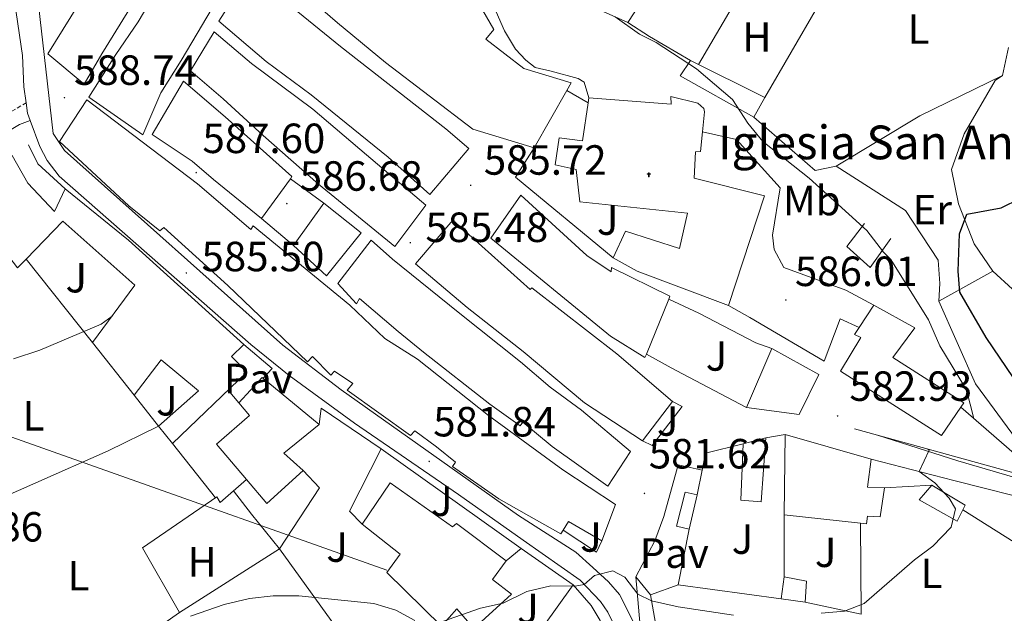
# Model space of a CAD drawing. Units: metres. Extents: x 552005 to 556483, y 4725922 to 4728927.
# Drawn here: x 554332 to 554566, y 4727144 to 4727284 of the extents above; entities that cross this region are included whole.
import ezdxf
from ezdxf.enums import TextEntityAlignment as Align

# ---------------------------------------------------------------- set-up
doc = ezdxf.new("R2010")
doc.units = ezdxf.units.M
doc.header["$MEASUREMENT"] = 0
doc.linetypes.add('TRAZOSX2', pattern=[1.5, 1, -0.5])
for name, color, linetype, lineweight in [('Carátula', 7, 'Continuous', 5), ('Level 15', 1, 'Continuous', 0), ('Level 16', 1, 'Continuous', 13), ('Level 20', 19, 'Continuous', 0), ('Level 21', 19, 'Continuous', 0), ('Level 25', 1, 'Continuous', 0), ('Level 26', 92, 'Continuous', 0), ('Level 33', 5, 'Continuous', 0), ('Level 36', 19, 'Continuous', 40), ('Level 37', 92, 'Continuous', 0), ('Level 4', 36, 'Continuous', 30), ('Level 41', 19, 'Continuous', 0), ('Level 44', 19, 'Continuous', 0), ('Level 5', 36, 'Continuous', 0), ('Level 52', 1, 'Continuous', 13), ('Level 54', 13, 'Continuous', 0), ('Level 7', 19, 'Continuous', 0)]:
    doc.layers.add(name, color=color, linetype=linetype, lineweight=lineweight)
doc.styles.add('Arial', font='ARIAL.TTF', dxfattribs={"height": 0.2})

# ---------------------------------------------------------------- blocks, each defined once
blk = doc.blocks.new('5PATER')
at = {"layer": 'Carátula', "linetype": 'Continuous', "lineweight": 5}
h = blk.add_hatch(color=250, dxfattribs=at)
edge = h.paths.add_edge_path()
edge.add_ellipse((0, 0), major_axis=(-1.33, -1.34), ratio=0.999422, start_angle=0, end_angle=360)
blk = doc.blocks.new('5ERMIT')
at = {"layer": 'Carátula', "linetype": 'Continuous', "lineweight": 5}
blk.add_hatch(color=250, dxfattribs=at).paths.add_polyline_path([(0.3, -6.5), (-0.3, -6.5), (-0.3, -5.9), (-0.3, -0.3), (-3.8, -0.3), (-3.8, 0.2), (-0.5, 0.2), (-0.3, 0.4), (-0.3, 2.7), (0.3, 2.7), (0.3, 0.4), (0.5, 0.2), (3.8, 0.2), (3.8, -0.3), (0.3, -0.3)])
at = {"layer": 'Carátula', "color": 7, "linetype": 'Continuous', "lineweight": 5, "flags": 128}
blk.add_lwpolyline([(-0.5, -0.5), (-0.5, -6.6), (0.5, -6.6), (0.5, -0.5), (4, -0.5), (4, 0.4), (0.5, 0.4), (0.5, 2.9), (-0.5, 2.9), (-0.5, 0.4), (-4, 0.4), (-4, -0.5), (-0.5, -0.5), (-0.5, -6.6), (0.5, -6.6)], dxfattribs=at)

msp = doc.modelspace()

# ---------------------------------------------------------------- linework, layer by layer
at = {"layer": 'Level 15', "linetype": 'Continuous', "lineweight": 13}
for points in [[(554338.9, 4727276.31, 593.78), (554347.94, 4727291.03, 594.42), (554355.1, 4727301.43, 596.62), (554360.62, 4727312.23, 596.82), (554371.02, 4727307.11, 596.3), (554364.38, 4727296.87, 596.72), (554351.7, 4727276.31, 593.58), (554347.5, 4727269.11, 593.12), (554338.9, 4727276.31, 593.78)], [(554373.7, 4727305.99, 596.16), (554384.14, 4727297.19, 595.64), (554380.46, 4727291.51, 595.56), (554370.54, 4727274.71, 596.56), (554365.7, 4727267.03, 596.48), (554361.42, 4727257.11, 596.4), (554348.62, 4727266.07, 596.52), (554355.02, 4727276.15, 596.4), (554360.3, 4727283.91, 596.54), (554369.78, 4727299.91, 596.06), (554373.7, 4727305.99, 596.16)], [(554440.38, 4727289.66, 589.21), (554444.74, 4727282.06, 588.85), (554442.9, 4727279.82, 594.01), (554451.9, 4727272.86, 594.11), (554463.14, 4727269.42, 594.15), (554462.13, 4727267.64, 594.23), (554454.34, 4727253.98, 594.83), (554439.82, 4727258.46, 594.33), (554419.02, 4727274.3, 595.67), (554407.62, 4727283.69, 588.68), (554389.5, 4727299.43, 597.57)], [(554386.82, 4727295.59, 595.1), (554408.38, 4727278.06, 595.74), (554433.34, 4727258.54, 593.74), (554438.86, 4727253.82, 593.28), (554429.54, 4727242.94, 593.38), (554419.66, 4727251.82, 594.06), (554401.38, 4727266.62, 595.6), (554390.7, 4727274.47, 594.24), (554379.46, 4727284.07, 594.88), (554386.82, 4727295.59, 595.1)], [(554378.38, 4727281.51, 593.5), (554387.22, 4727273.99, 594.86), (554401.78, 4727263.18, 595.22), (554414.54, 4727252.38, 594.6), (554428.66, 4727240.38, 594.42), (554421.3, 4727230.62, 594.54), (554403.14, 4727245.42, 594.06), (554390.02, 4727256.94, 594.88), (554380.5, 4727265.67, 594.76), (554372.74, 4727272.31, 593.72), (554378.38, 4727281.51, 593.5)], [(554506.5, 4727261.26, 581.93), (554488.98, 4727271.1, 582.45), (554491.5, 4727274.7, 582.51), (554509.14, 4727265.98, 582.11)], [(554371.1, 4727269.83, 594.84), (554380.98, 4727261.35, 596.56), (554396.82, 4727247.18, 593.14), (554396.46, 4727246.69, 593.04), (554389.62, 4727237.26, 591.08), (554378.18, 4727246.47, 591.56), (554373.14, 4727250.87, 596.96), (554363.62, 4727257.19, 595.1), (554371.1, 4727269.83, 594.84)], [(554473.66, 4727169.34, 585.46), (554470.38, 4727160.78, 584.04), (554462.46, 4727165.34, 587.78), (554461.23, 4727163.27, 586.7), (554460.7, 4727162.38, 586.24), (554453.1, 4727166.7, 588.1), (554445.94, 4727170.7, 588.66), (554434.98, 4727178.38, 588.66), (554435.7, 4727179.42, 589.38), (554431.18, 4727183.02, 588.56), (554426.02, 4727186.86, 589.96), (554425.02, 4727185.74, 589.76), (554409.98, 4727196.46, 590.9), (554411.3, 4727198.06, 591.04), (554406.94, 4727201.02, 591.14), (554406.1, 4727200.06, 590.96), (554401.74, 4727204.46, 592.58), (554400.54, 4727203.26, 592.28), (554381.58, 4727221.34, 593.38), (554366.42, 4727235.11, 595.2), (554365.5, 4727234.31, 595.04), (554358.1, 4727240.23, 595.26), (554341.62, 4727255.51, 594.06), (554348.1, 4727265.43, 593.62), (554374.42, 4727245.43, 595.04), (554387.06, 4727234.62, 590.42), (554387.62, 4727235.5, 589.14), (554410.58, 4727216.7, 592.54), (554418.9, 4727208.78, 591.28), (554426.62, 4727203.82, 591.52), (554443.5, 4727190.46, 589.46), (554461.18, 4727177.58, 588.46), (554473.66, 4727169.34, 585.46)], [(554509.14, 4727265.98, 582.11), (554506.5, 4727261.26, 581.93)], [(554316.02, 4727245.91, 594.91), (554326.26, 4727254.23, 594.29), (554330.38, 4727252.23, 594.23), (554334.14, 4727245.59, 594.11), (554340.46, 4727238.87, 592.87), (554342.98, 4727244.31, 592.79), (554358.02, 4727232.07, 592.79), (554385.38, 4727207.34, 590.15), (554382.46, 4727204.46, 590.33), (554386.14, 4727200.78, 589.55), (554368.47, 4727183.82, 588.79), (554365.19, 4727187.98, 589.25), (554374.62, 4727196.38, 589.77), (554365.78, 4727203.67, 590.29), (554359.36, 4727195.34, 590.27), (554349.5, 4727207.79, 590.15), (554359.5, 4727221.43, 591.65), (554342.42, 4727236.63, 594.37), (554333.7, 4727227.58, 593.75), (554331.7, 4727225.51, 593.61), (554316.02, 4727245.91, 594.91)], [(554444.06, 4727232.54, 592.76), (554451.18, 4727242.78, 592.32), (554466.86, 4727228.46, 592.28), (554472.62, 4727224.62, 592.2), (554472.7, 4727225.58, 589.42), (554486.58, 4727218.78, 591.58), (554486.31, 4727218.12, 591.57), (554480.99, 4727205.03, 591.41), (554480.66, 4727204.22, 591.4), (554472.5, 4727209.34, 591.86), (554444.06, 4727232.54, 592.76)], [(554404.42, 4727240.86, 590.14), (554413.26, 4727233.82, 594.12), (554405.06, 4727223.66, 593.64), (554397.22, 4727230.86, 590.12), (554404.42, 4727240.86, 590.14)], [(554426.14, 4727226.46, 591.88), (554435.06, 4727236.86, 591.54), (554453.42, 4727220.38, 590.88), (554453.78, 4727220.78, 589.84), (554473.98, 4727205.1, 591.24), (554487.18, 4727193.82, 587.52), (554480.06, 4727184.46, 587.54), (554466.26, 4727193.5, 591.32), (554451.7, 4727205.66, 591.84), (554438.42, 4727216.14, 590.64), (554426.14, 4727226.46, 591.88)], [(554407.74, 4727221.82, 594.16), (554415.66, 4727232.06, 593.92), (554420.7, 4727227.58, 593.72), (554436.34, 4727215.02, 591.36), (554451.1, 4727203.26, 590.6), (554458.14, 4727197.18, 588.62), (554465.62, 4727191.74, 588.6), (554477.18, 4727181.98, 588.32), (554471.86, 4727173.74, 587.72), (554458.58, 4727183.1, 588.12), (554451.62, 4727188.94, 588.56), (554451.02, 4727188.06, 588.06), (554443.78, 4727193.18, 590.18), (554428.1, 4727205.5, 591.42), (554422.06, 4727210.46, 591.64), (554412.86, 4727218.22, 594.2), (554412.18, 4727217.02, 593.72), (554407.74, 4727221.82, 594.16)], [(554535.02, 4727216.7, 588.75), (554544.74, 4727211.26, 588.77), (554539.54, 4727204.22, 589.09), (554556.34, 4727193.5, 589.91), (554555.65, 4727192.49, 589.94), (554551.02, 4727185.74, 590.19), (554527.06, 4727201.02, 590.63), (554531.9, 4727209.02, 589.97), (554530.42, 4727209.74, 589.85), (554531.48, 4727211.34, 589.6), (554535.02, 4727216.7, 588.75)], [(554510.78, 4727206.38, 588.98), (554521.9, 4727200.22, 589.74), (554517.26, 4727190.7, 589.38), (554504.78, 4727192.38, 589.32), (554510.78, 4727206.38, 588.98)], [(554386.03, 4727175.3, 586.61), (554378.9, 4727183.66, 588.27), (554386.74, 4727190.46, 588.51), (554384.26, 4727193.5, 588.65), (554389.78, 4727199.5, 589.05), (554403.3, 4727188.38, 588.99), (554394.94, 4727181.58, 586.57), (554399.5, 4727177.42, 586.05), (554390.9, 4727169.58, 585.47), (554386.03, 4727175.3, 586.61)], [(554513.7, 4727166.94, 588.17), (554513.94, 4727185.98, 587.85), (554534.38, 4727180.14, 588.41)], [(554503.99, 4727183.8, 587.15), (554509.38, 4727185.18, 586.07), (554508.26, 4727169.98, 586.21), (554503.42, 4727170.38, 586.23), (554503.99, 4727183.8, 587.15)], [(554534.38, 4727180.14, 588.41), (554533.46, 4727173.5, 589.37), (554537.54, 4727173.34, 582.59), (554536.5, 4727166.46, 582.25), (554533.5, 4727166.62, 589.43), (554533.26, 4727164.78, 588.91), (554531.82, 4727164.94, 588.85)], [(554432.34, 4727140.46, 584.21), (554419.34, 4727153.26, 584.31), (554422.54, 4727157.58, 587.65), (554413.54, 4727164.7, 587.87), (554420.18, 4727174.54, 588.15), (554434.98, 4727164.06, 584.89), (554435.94, 4727164.86, 584.77), (554447.66, 4727155.98, 584.57), (554444.46, 4727151.58, 584.55), (554448.94, 4727148.06, 584.47), (554440.02, 4727139.9, 583.51), (554436.02, 4727144.62, 584.03), (554432.34, 4727140.46, 584.21)], [(554556.66, 4727169.18, 582.02), (554554.74, 4727165.42, 583.04), (554545.78, 4727170.46, 582.92), (554548.74, 4727173.98, 581.82), (554556.66, 4727169.18, 582.02)], [(554491.14, 4727163.5, 584.85), (554488.17, 4727164.23, 584.73), (554490.16, 4727172.3, 584.69), (554493.03, 4727171.63, 584.63), (554491.14, 4727163.5, 584.85)], [(554531.82, 4727164.94, 588.85), (554513.7, 4727166.94, 588.17)], [(554513.02, 4727146.94, 582.48), (554513.74, 4727152.22, 582.56)], [(554513.74, 4727152.22, 582.56), (554518.98, 4727151.18, 582.5), (554518.7, 4727146.22, 582.2)], [(554518.7, 4727146.22, 582.2), (554513.02, 4727146.94, 582.48)]]:
    msp.add_polyline3d(points, dxfattribs=at)
at = {"layer": 'Level 15', "color": 1, "linetype": 'Continuous', "lineweight": 13}
msp.add_polyline3d([(554467.3, 4727265.9, 595.66), (554486.86, 4727264.38, 595.7), (554486.78, 4727266.22, 595.04), (554493.22, 4727264.62, 595.28), (554494.62, 4727263.34, 595.3), (554494.78, 4727262.54, 595.3), (554494.3, 4727257.84, 595.29), (554493.82, 4727253.18, 595.28), (554492.66, 4727253.1, 602.2), (554492.34, 4727246.78, 601.96), (554509.06, 4727242.62, 591.98), (554500.46, 4727216.62, 593.94), (554478.82, 4727224.78, 594.86), (554473.14, 4727227.9, 592.74), (554476.02, 4727234.22, 593.6), (554488.82, 4727230.14, 594.54), (554490.78, 4727238.54, 594.88), (554465.18, 4727241.18, 591.44), (554464.34, 4727248.86, 603.62), (554459.3, 4727249.98, 604.62), (554460.3, 4727256.38, 604.6), (554465.82, 4727255.66, 604.54), (554467.13, 4727264.68, 596.72), (554467.3, 4727265.9, 595.66)], dxfattribs=at)
at = {"layer": 'Level 16', "color": 1, "linetype": 'Continuous', "lineweight": 13, "ltscale": 0.5}
for points in [[(554491.5, 4727274.7, 580.97), (554481.7, 4727280.46, 581.49), (554476.58, 4727283.74, 581.29), (554469.98, 4727286.7, 581.79), (554469.29, 4727286.94, 581.82)], [(554521.63, 4727287.44, 576.63), (554509.14, 4727265.98, 576.81)], [(554462.13, 4727267.64, 591.42), (554467.13, 4727264.68, 591.42)], [(554512.74, 4727244.54, 587.07), (554502.42, 4727255.98, 587.39), (554494.3, 4727257.84, 587.57)], [(554342.98, 4727244.31, 587.17), (554336.54, 4727250.23, 588.39), (554334.26, 4727254.71, 588.27)], [(554454.34, 4727253.98, 588.3), (554449.9, 4727247.02, 588.16), (554473.14, 4727227.9, 588.78)], [(554396.46, 4727246.69, 587.76), (554404.42, 4727240.86, 587.72)], [(554397.22, 4727230.86, 587.66), (554389.62, 4727237.26, 587.68)], [(554539.02, 4727232.46, 581), (554534.1, 4727225.58, 584.1), (554528.62, 4727230.62, 584.16), (554532.74, 4727236.06, 580.56)], [(554349.5, 4727207.79, 586.29), (554333.7, 4727227.58, 586.85)], [(554486.31, 4727218.12, 588.52), (554493.42, 4727214.78, 588.08), (554506.94, 4727207.74, 585.94), (554510.78, 4727206.38, 585.92)], [(554531.48, 4727211.34, 585.96), (554527.02, 4727213.42, 586.08), (554523.22, 4727203.42, 585.58), (554505.54, 4727213.74, 586.22), (554500.46, 4727216.62, 586.7)], [(554504.78, 4727192.38, 583.8), (554489.54, 4727200.38, 583.68), (554486.9, 4727201.82, 587.2), (554480.99, 4727205.03, 587.06)], [(554365.19, 4727187.98, 583.49), (554359.36, 4727195.34, 583.73)], [(554487.18, 4727193.82, 586.46), (554489.46, 4727192.62, 586.42), (554482.38, 4727183.34, 586.12), (554480.06, 4727184.46, 586.16)], [(554535.85, 4727185.84, 581.75), (554569.14, 4727176.62, 581.15), (554570.14, 4727179.9, 581.91), (554555.65, 4727192.49, 582.59)], [(554403.3, 4727188.38, 583.45), (554403.74, 4727192.22, 583.23)], [(554509.38, 4727185.18, 583.27), (554513.94, 4727185.98, 583.29)], [(554530.42, 4727187.34, 581.85), (554535.85, 4727185.84, 581.75)], [(554494.23, 4727177.53, 582.64), (554495.06, 4727181.58, 582.71), (554503.99, 4727183.8, 582.63)], [(554413.54, 4727164.7, 581.49), (554410.5, 4727167.82, 581.73), (554417.98, 4727182.54, 583.27)], [(554417.98, 4727182.54, 583.27), (554451.22, 4727158.94, 581.45), (554447.66, 4727155.98, 581.47)], [(554399.5, 4727177.42, 582.17), (554403.38, 4727173.34, 582.31), (554393.9, 4727158.86, 581.57)], [(554493.03, 4727171.63, 582.55), (554494.23, 4727177.53, 582.64)], [(554470.38, 4727160.78, 582.04), (554469.14, 4727158.06, 581.96), (554461.23, 4727163.27, 582.18)], [(554488.54, 4727150.3, 582.05), (554491.14, 4727163.5, 582.55)], [(554393.9, 4727158.86, 581.57), (554370.14, 4727143.74, 580.79)], [(554481.94, 4727147.9, 581.85), (554488.54, 4727150.3, 582.05)], [(554488.5, 4727124.94, 580.81), (554485.9, 4727125.5, 580.85), (554481.94, 4727147.9, 581.85)]]:
    msp.add_polyline3d(points, dxfattribs=at)
at = {"layer": 'Level 20', "color": 19, "linetype": 'Continuous', "lineweight": 0, "ltscale": 0.5}
for points in [[(554526.02, 4727249.66, 576.32), (554545.94, 4727261.58, 575.44), (554565.55, 4727271.18, 575.14)], [(554526.02, 4727249.66, 575.14), (554521.1, 4727248.62, 576.92), (554506.5, 4727261.26, 576.86)], [(554403.74, 4727192.22, 583.23), (554417.98, 4727182.54, 582.19)], [(554370.14, 4727143.74, 580.79), (554361.38, 4727159.1, 581.65), (554378.98, 4727171.18, 582.31), (554379.78, 4727169.82, 582.41), (554386.03, 4727175.3, 583.09)], [(554513.74, 4727152.22, 580.7), (554513.7, 4727166.94, 580.7)], [(554532.02, 4727143.34, 579.96), (554531.82, 4727164.94, 580.9)], [(554432.34, 4727140.46, 579.95), (554418.42, 4727124.86, 580.21), (554393.9, 4727158.86, 581.27)], [(554451.22, 4727158.94, 580.63), (554463.62, 4727150.3, 580.47), (554449.58, 4727130.78, 580.35), (554440.02, 4727139.9, 580.41)], [(554463.62, 4727150.3, 580.53), (554467.9, 4727145.42, 580.49), (554470.02, 4727141.82, 580.47), (554471.9, 4727136.22, 580.25), (554479.22, 4727098.22, 579.13)], [(554488.54, 4727150.3, 580.62), (554513.02, 4727146.94, 580.28)], [(554518.7, 4727146.22, 580.18), (554532.02, 4727143.34, 579.96)]]:
    msp.add_polyline3d(points, dxfattribs=at)
at = {"layer": 'Level 21', "color": 19, "linetype": 'Continuous', "lineweight": 13}
for points in [[(554311.77, 4727343.34, 593.19), (554316.22, 4727342.63, 593), (554319.46, 4727341.03, 592.94), (554326.46, 4727333.67, 592.61), (554328.62, 4727329.91, 592.28), (554330.5, 4727324.79, 591.74), (554332.18, 4727317.35, 591.55), (554336.66, 4727287.91, 589.78), (554340.18, 4727257.43, 588.05), (554342.86, 4727253.35, 587.73), (554394.7, 4727207.18, 584.11), (554408.54, 4727196.54, 583.25), (554450.62, 4727166.78, 580.52), (554464.22, 4727158.06, 580.31), (554468.3, 4727154.38, 580.59), (554472.02, 4727151.02, 580.4), (554474.62, 4727147.98, 580.13), (554479.78, 4727137.82, 579.7)], [(554328.3, 4727307.19, 590.89), (554332.86, 4727275.91, 589.19), (554333.18, 4727268.47, 588.77), (554333.72, 4727264.67, 588.65), (554334.06, 4727262.23, 588.57), (554334.71, 4727260.47, 588.43), (554336.98, 4727254.31, 587.93), (554338.7, 4727251.03, 587.71), (554341.58, 4727247.27, 587.53), (554387.1, 4727207.34, 584.61), (554396.18, 4727199.98, 584.21), (554411.66, 4727188.7, 582.73), (554436.38, 4727171.74, 581.01), (554451.7, 4727160.94, 580.79), (554465.26, 4727151.42, 580.09), (554470.06, 4727146.38, 580.09), (554471.86, 4727143.82, 580.05), (554473.86, 4727139.58, 580.01)], [(554699.23, 4727213.18, 575.01), (554665.97, 4727188.14, 574.23), (554651.15, 4727180.65, 574.49), (554632.79, 4727174.11, 574.77), (554614.98, 4727168.28, 575.27), (554605.96, 4727166.47, 575.93), (554602.4, 4727166.34, 576.09), (554576.27, 4727173.47, 578.43), (554554.94, 4727179.74, 579.55), (554535.85, 4727185.84, 581.69)], [(554534.38, 4727180.14, 581.69), (554554.02, 4727175.1, 579.55), (554575.26, 4727169.66, 578.43), (554601.94, 4727162.38, 576.09), (554606.42, 4727162.54, 575.93), (554615.98, 4727164.46, 575.27), (554634.06, 4727170.38, 574.77), (554652.7, 4727177.02, 574.49), (554668.07, 4727184.78, 574.23), (554701.43, 4727209.9, 575.01)], [(554479.78, 4727137.82, 580.73), (554478.5, 4727152.22, 580.69)]]:
    msp.add_polyline3d(points, dxfattribs=at)
at = {"layer": 'Level 21', "color": 19, "linetype": 'TRAZOSX2', "lineweight": 0}
msp.add_polyline3d([(554012.52, 4727065.49, 580.25), (554044.18, 4727094.71, 580.38), (554052.58, 4727101.51, 580.5), (554059.74, 4727106.55, 580.92), (554069.38, 4727112.71, 581.12), (554095.58, 4727125.99, 581.72), (554127.24, 4727139.99, 582.46), (554152.94, 4727151.19, 582.66), (554194.7, 4727169.4, 583.74), (554198.68, 4727171.14, 583.84), (554219.54, 4727179.99, 584.56), (554256.66, 4727196.39, 586.52), (554261.1, 4727198.71, 586.88), (554264.54, 4727201.19, 587.14), (554277.38, 4727212.31, 587.6), (554288.46, 4727223.91, 587.72), (554301.3, 4727236.23, 588.2), (554310.5, 4727247.19, 588.6), (554314, 4727250.76, 588.72), (554318.66, 4727254.95, 588.78), (554322.66, 4727257.94, 588.61), (554327.44, 4727261, 588.05), (554330.3, 4727262.71, 588.08), (554333.72, 4727264.67, 588.65)], dxfattribs=at)
at = {"layer": 'Level 21', "color": 19, "linetype": 'Continuous', "lineweight": 0}
msp.add_polyline3d([(554018.94, 4727065.84, 580.26), (554046.81, 4727091.66, 580.38), (554055, 4727098.3, 580.5), (554061.98, 4727103.21, 580.92), (554071.38, 4727109.21, 581.12), (554080.15, 4727114.04, 581.32), (554093.59, 4727120.67, 581.63), (554128.86, 4727136.3, 582.46), (554154.55, 4727147.5, 582.66), (554195.06, 4727165.14, 583.7), (554225.73, 4727178.27, 584.75), (554258.41, 4727192.76, 586.52), (554263.22, 4727195.27, 586.88), (554267.04, 4727198.03, 587.14), (554280.01, 4727209.26, 587.6), (554291.05, 4727221.33, 587.72), (554303.97, 4727233.73, 588.2), (554313.21, 4727244.73, 588.6), (554316.52, 4727248.12, 588.72), (554320.98, 4727252.12, 588.78), (554324.74, 4727254.93, 588.61), (554329.37, 4727257.89, 588.05), (554332.15, 4727259.56, 588.08), (554334.71, 4727260.47, 588.65)], dxfattribs=at)
at = {"layer": 'Level 25', "color": 1, "linetype": 'Continuous', "lineweight": 0}
for points in [[(554423.01, 4727312.79, 580.45), (554424.87, 4727311.84, 580.45), (554426.3, 4727311.1, 580.45), (554429.42, 4727305.58, 581.11), (554431.98, 4727301.82, 582.27), (554434.1, 4727299.34, 582.63), (554436.58, 4727297.1, 583.01), (554442.34, 4727292.3, 583.45), (554443.66, 4727290.14, 583.55), (554447.34, 4727281.74, 584.33), (554449.9, 4727277.42, 585.09), (554452.38, 4727274.78, 585.41), (554454.62, 4727273.1, 585.41), (554458.38, 4727272.22, 586.13), (554464.78, 4727270.46, 586.05), (554466.18, 4727269.58, 586.75), (554467.3, 4727265.9, 591.61)], [(554512.74, 4727244.54, 587.07), (554510.94, 4727233.26, 586.11), (554511.3, 4727229.9, 586.11), (554513.62, 4727225.58, 586.01), (554528.34, 4727220.22, 585.79), (554535.02, 4727216.7, 585.79)], [(554385.38, 4727207.34, 584.51), (554392.14, 4727201.66, 583.89), (554390.02, 4727199.31, 583.89)], [(554384.26, 4727193.5, 583.69), (554381.68, 4727196.5, 583.69)], [(554478.5, 4727152.22, 581.23), (554483.02, 4727160.78, 581.85), (554485.14, 4727166.54, 582.11), (554488.54, 4727178.78, 582.39), (554494.23, 4727177.53, 582.41)], [(554481.94, 4727147.9, 581.85), (554478.5, 4727152.22, 581.23)]]:
    msp.add_polyline3d(points, dxfattribs=at)
at = {"layer": 'Level 33', "color": 19, "linetype": 'Continuous', "lineweight": 0, "ltscale": 0.5}
msp.add_polyline3d([(554419.39, 4727153.82, 580.4), (554278.23, 4727203.79, 586.28), (554251.37, 4727222.53, 590.32), (553808.5, 4727375.44, 611.35), (553589.61, 4727419.03, 611.62), (553139.8, 4727314.89, 605.03)], dxfattribs=at)
at = {"layer": 'Level 36', "color": 92, "linetype": 'Continuous', "lineweight": 0}
for points in [[(554490.39, 4727304.86, 577.09), (554476.58, 4727283.74, 577.71)], [(554493.4, 4727273.77, 577.27), (554506.45, 4727296.09, 576.73)], [(554566.95, 4727277.82, 575.06), (554565.55, 4727271.18, 575.04), (554563.83, 4727269.98, 575), (554556.47, 4727257.34, 574.84), (554553.42, 4727248.86, 574.56), (554555.1, 4727240.7, 574.52), (554558.82, 4727231.26, 574.4), (554563.22, 4727224.78, 574.26), (554567.94, 4727220.46, 574.28)], [(554568.9, 4727184.78, 575.74), (554559.1, 4727197.98, 576.04), (554550.46, 4727217.66, 575.92), (554550.66, 4727221.82, 575.86), (554550.26, 4727227.34, 575.72), (554542.54, 4727239.1, 575.68), (554526.02, 4727249.66, 576.32)], [(554550.46, 4727217.66, 575.68), (554563.22, 4727224.78, 574.26)], [(554318.77, 4727166.89, 581.91), (554353.22, 4727182.07, 582.37), (554365.19, 4727187.98, 582.73)], [(554368.47, 4727183.82, 582.57), (554378.66, 4727170.96, 581.87)], [(554537.54, 4727173.34, 580.9), (554548.74, 4727173.98, 580.88)], [(554382.98, 4727172.63, 582.17), (554387.26, 4727167.1, 581.69), (554393.9, 4727158.86, 581.59)], [(554556.11, 4727168.11, 580.28), (554571.98, 4727158.11, 579.12)], [(554216.5, 4727108.07, 579), (554223.94, 4727087.75, 578.22), (554252.74, 4727017.11, 575.52), (554267.14, 4726980.15, 573.38), (554283.54, 4726990.79, 573.7), (554308.7, 4727005.75, 574.8), (554324.46, 4727014.62, 574.86), (554346.02, 4727028.7, 575.79), (554360.94, 4727037.58, 576.31), (554363.94, 4727039.9, 576.35), (554364.74, 4727041.58, 576.39), (554362.78, 4727051.74, 576.69), (554337.1, 4727120.55, 578.99), (554370.14, 4727143.74, 580.79)]]:
    msp.add_polyline3d(points, dxfattribs=at)
at = {"layer": 'Level 4', "color": 36, "linetype": 'Continuous', "lineweight": 30}
msp.add_polyline3d([(554568.14, 4727199.39, 575.01), (554561.66, 4727209.02, 575.01), (554555.38, 4727219.74, 575.01), (554555.02, 4727224.73, 575.01), (554555.3, 4727233.58, 575.01), (554557.04, 4727238.29, 575.01), (554565.26, 4727239.74, 575.01), (554569.72, 4727241.97, 575.01)], dxfattribs=at)
at = {"layer": 'Level 5', "color": 36, "linetype": 'Continuous', "lineweight": 0}
for points in [[(554558.74, 4727189.81, 580.01), (554556.98, 4727196.54, 580.01), (554550.66, 4727207.02, 580.01), (554547.98, 4727213.18, 580.01), (554539.06, 4727227.5, 580.01), (554537.26, 4727229.26, 580.01), (554533.3, 4727234.38, 580.01), (554519.65, 4727246.82, 580.01), (554508.66, 4727255.5, 580.01), (554505.1, 4727259.9, 580.01), (554501.42, 4727265.5, 580.01), (554492.91, 4727272.75, 580.01), (554483.34, 4727279.02, 580.01), (554479.34, 4727281.02, 580.01), (554473.61, 4727285.08, 580.01)], [(554330.72, 4727203.92, 585.01), (554336.98, 4727205.99, 585.01), (554351.55, 4727212.16, 585.01), (554354.12, 4727214.09, 585.01)], [(554522.49, 4727143.54, 580.01), (554528.02, 4727144.06, 580.01), (554532.72, 4727145.84, 580.01), (554544.62, 4727156.22, 580.01), (554549.02, 4727159.5, 580.01), (554553.38, 4727163.98, 580.01), (554554.42, 4727168.3, 580.01), (554552.86, 4727170.86, 580.01), (554549.46, 4727174.54, 580.01), (554545.73, 4727177.22, 580.01), (554548.11, 4727182.25, 580.01), (554547.71, 4727182.56, 580.01)], [(554431.02, 4727141.01, 580.01), (554441.58, 4727144.78, 580.01), (554446.98, 4727145.98, 580.01), (554452.58, 4727148.7, 580.01), (554458.3, 4727150.06, 580.01), (554464.1, 4727149.98, 580.01), (554466.24, 4727150.4, 580.01), (554468.7, 4727152.54, 580.01), (554473.06, 4727153.66, 580.01), (554475.9, 4727152.14, 580.01), (554478.93, 4727148.09, 580.01), (554482.19, 4727146.52, 580.01), (554488.53, 4727145.1, 580.01), (554501.7, 4727143.1, 580.01)], [(554372.71, 4727142.88, 580.01), (554380.78, 4727145.66, 580.01), (554386.74, 4727147.02, 580.01), (554392.34, 4727147.66, 580.01), (554398.5, 4727147.66, 580.01), (554416.3, 4727145.9, 580.01), (554421.5, 4727144.3, 580.01), (554426.02, 4727141.82, 580.01)]]:
    msp.add_polyline3d(points, dxfattribs=at)
at = {"layer": 'Level 52', "color": 1, "linetype": 'Continuous', "lineweight": 13}
for points in [[(554338.9, 4727276.31, 593.78), (554347.94, 4727291.03, 594.42), (554355.1, 4727301.43, 596.62), (554360.62, 4727312.23, 596.82), (554371.02, 4727307.11, 596.3), (554364.38, 4727296.87, 596.72), (554351.7, 4727276.31, 593.58), (554347.5, 4727269.11, 593.12), (554338.9, 4727276.31, 593.78)], [(554373.7, 4727305.99, 596.16), (554384.14, 4727297.19, 595.64), (554380.46, 4727291.51, 595.56), (554370.54, 4727274.71, 596.56), (554365.7, 4727267.03, 596.48), (554361.42, 4727257.11, 596.4), (554348.62, 4727266.07, 596.52), (554355.02, 4727276.15, 596.4), (554360.3, 4727283.91, 596.54), (554369.78, 4727299.91, 596.06), (554373.7, 4727305.99, 596.16)], [(554386.82, 4727295.59, 595.1), (554408.38, 4727278.06, 595.74), (554433.34, 4727258.54, 593.74), (554438.86, 4727253.82, 593.28), (554429.54, 4727242.94, 593.38), (554419.66, 4727251.82, 594.06), (554401.38, 4727266.62, 595.6), (554390.7, 4727274.47, 594.24), (554379.46, 4727284.07, 594.88), (554386.82, 4727295.59, 595.1)], [(554378.38, 4727281.51, 593.5), (554387.22, 4727273.99, 594.86), (554401.78, 4727263.18, 595.22), (554414.54, 4727252.38, 594.6), (554428.66, 4727240.38, 594.42), (554421.3, 4727230.62, 594.54), (554403.14, 4727245.42, 594.06), (554390.02, 4727256.94, 594.88), (554380.5, 4727265.67, 594.76), (554372.74, 4727272.31, 593.72), (554378.38, 4727281.51, 593.5)], [(554509.14, 4727265.98, 582.11), (554506.5, 4727261.26, 581.93), (554488.98, 4727271.1, 582.45), (554491.5, 4727274.7, 582.51), (554509.14, 4727265.98, 582.11)], [(554371.1, 4727269.83, 594.84), (554380.98, 4727261.35, 596.56), (554396.82, 4727247.18, 593.14), (554396.46, 4727246.69, 593.04), (554389.62, 4727237.26, 591.08), (554378.18, 4727246.47, 591.56), (554373.14, 4727250.87, 596.96), (554363.62, 4727257.19, 595.1), (554371.1, 4727269.83, 594.84)], [(554473.66, 4727169.34, 585.46), (554470.38, 4727160.78, 584.04), (554462.46, 4727165.34, 587.78), (554461.23, 4727163.27, 586.7), (554460.7, 4727162.38, 586.24), (554453.1, 4727166.7, 588.1), (554445.94, 4727170.7, 588.66), (554434.98, 4727178.38, 588.66), (554435.7, 4727179.42, 589.38), (554431.18, 4727183.02, 588.56), (554426.02, 4727186.86, 589.96), (554425.02, 4727185.74, 589.76), (554409.98, 4727196.46, 590.9), (554411.3, 4727198.06, 591.04), (554406.94, 4727201.02, 591.14), (554406.1, 4727200.06, 590.96), (554401.74, 4727204.46, 592.58), (554400.54, 4727203.26, 592.28), (554381.58, 4727221.34, 593.38), (554366.42, 4727235.11, 595.2), (554365.5, 4727234.31, 595.04), (554358.1, 4727240.23, 595.26), (554341.62, 4727255.51, 594.06), (554348.1, 4727265.43, 593.62), (554374.42, 4727245.43, 595.04), (554387.06, 4727234.62, 590.42), (554387.62, 4727235.5, 589.14), (554410.58, 4727216.7, 592.54), (554418.9, 4727208.78, 591.28), (554426.62, 4727203.82, 591.52), (554443.5, 4727190.46, 589.46), (554461.18, 4727177.58, 588.46), (554473.66, 4727169.34, 585.46)], [(554467.3, 4727265.9, 595.66), (554486.86, 4727264.38, 595.7), (554486.78, 4727266.22, 595.04), (554493.22, 4727264.62, 595.28), (554494.62, 4727263.34, 595.3), (554494.78, 4727262.54, 595.3), (554494.3, 4727257.84, 595.29), (554493.82, 4727253.18, 595.28), (554492.66, 4727253.1, 602.2), (554492.34, 4727246.78, 601.96), (554509.06, 4727242.62, 591.98), (554500.46, 4727216.62, 593.94), (554478.82, 4727224.78, 594.86), (554473.14, 4727227.9, 592.74), (554476.02, 4727234.22, 593.6), (554488.82, 4727230.14, 594.54), (554490.78, 4727238.54, 594.88), (554465.18, 4727241.18, 591.44), (554464.34, 4727248.86, 603.62), (554459.3, 4727249.98, 604.62), (554460.3, 4727256.38, 604.6), (554465.82, 4727255.66, 604.54), (554467.13, 4727264.68, 596.72), (554467.3, 4727265.9, 595.66)], [(554316.02, 4727245.91, 594.91), (554326.26, 4727254.23, 594.29), (554330.38, 4727252.23, 594.23), (554334.14, 4727245.59, 594.11), (554340.46, 4727238.87, 592.87), (554342.98, 4727244.31, 592.79), (554358.02, 4727232.07, 592.79), (554385.38, 4727207.34, 590.15), (554382.46, 4727204.46, 590.33), (554386.14, 4727200.78, 589.55), (554368.47, 4727183.82, 588.79), (554365.19, 4727187.98, 589.25), (554374.62, 4727196.38, 589.77), (554365.78, 4727203.67, 590.29), (554359.36, 4727195.34, 590.27), (554349.5, 4727207.79, 590.15), (554359.5, 4727221.43, 591.65), (554342.42, 4727236.63, 594.37), (554333.7, 4727227.58, 593.75), (554331.7, 4727225.51, 593.61), (554316.02, 4727245.91, 594.91)], [(554444.06, 4727232.54, 592.76), (554451.18, 4727242.78, 592.32), (554466.86, 4727228.46, 592.28), (554472.62, 4727224.62, 592.2), (554472.7, 4727225.58, 589.42), (554486.58, 4727218.78, 591.58), (554486.31, 4727218.12, 591.57), (554480.99, 4727205.03, 591.41), (554480.66, 4727204.22, 591.4), (554472.5, 4727209.34, 591.86), (554444.06, 4727232.54, 592.76)], [(554404.42, 4727240.86, 590.14), (554413.26, 4727233.82, 594.12), (554405.06, 4727223.66, 593.64), (554397.22, 4727230.86, 590.12), (554404.42, 4727240.86, 590.14)], [(554426.14, 4727226.46, 591.88), (554435.06, 4727236.86, 591.54), (554453.42, 4727220.38, 590.88), (554453.78, 4727220.78, 589.84), (554473.98, 4727205.1, 591.24), (554487.18, 4727193.82, 587.52), (554480.06, 4727184.46, 587.54), (554466.26, 4727193.5, 591.32), (554451.7, 4727205.66, 591.84), (554438.42, 4727216.14, 590.64), (554426.14, 4727226.46, 591.88)], [(554407.74, 4727221.82, 594.16), (554415.66, 4727232.06, 593.92), (554420.7, 4727227.58, 593.72), (554436.34, 4727215.02, 591.36), (554451.1, 4727203.26, 590.6), (554458.14, 4727197.18, 588.62), (554465.62, 4727191.74, 588.6), (554477.18, 4727181.98, 588.32), (554471.86, 4727173.74, 587.72), (554458.58, 4727183.1, 588.12), (554451.62, 4727188.94, 588.56), (554451.02, 4727188.06, 588.06), (554443.78, 4727193.18, 590.18), (554428.1, 4727205.5, 591.42), (554422.06, 4727210.46, 591.64), (554412.86, 4727218.22, 594.2), (554412.18, 4727217.02, 593.72), (554407.74, 4727221.82, 594.16)], [(554535.02, 4727216.7, 588.75), (554544.74, 4727211.26, 588.77), (554539.54, 4727204.22, 589.09), (554556.34, 4727193.5, 589.91), (554555.65, 4727192.49, 589.94), (554551.02, 4727185.74, 590.19), (554527.06, 4727201.02, 590.63), (554531.9, 4727209.02, 589.97), (554530.42, 4727209.74, 589.85), (554531.48, 4727211.34, 589.6), (554535.02, 4727216.7, 588.75)], [(554510.78, 4727206.38, 588.98), (554521.9, 4727200.22, 589.74), (554517.26, 4727190.7, 589.38), (554504.78, 4727192.38, 589.32), (554510.78, 4727206.38, 588.98)], [(554386.03, 4727175.3, 586.61), (554378.9, 4727183.66, 588.27), (554386.74, 4727190.46, 588.51), (554384.26, 4727193.5, 588.65), (554389.78, 4727199.5, 589.05), (554403.3, 4727188.38, 588.99), (554394.94, 4727181.58, 586.57), (554399.5, 4727177.42, 586.05), (554390.9, 4727169.58, 585.47), (554386.03, 4727175.3, 586.61)], [(554531.82, 4727164.94, 588.85), (554513.7, 4727166.94, 588.17), (554513.94, 4727185.98, 587.85), (554534.38, 4727180.14, 588.41), (554533.46, 4727173.5, 589.37), (554537.54, 4727173.34, 582.59), (554536.5, 4727166.46, 582.25), (554533.5, 4727166.62, 589.43), (554533.26, 4727164.78, 588.91), (554531.82, 4727164.94, 588.85)], [(554503.99, 4727183.8, 587.15), (554509.38, 4727185.18, 586.07), (554508.26, 4727169.98, 586.21), (554503.42, 4727170.38, 586.23), (554503.99, 4727183.8, 587.15)], [(554432.34, 4727140.46, 584.21), (554419.34, 4727153.26, 584.31), (554422.54, 4727157.58, 587.65), (554413.54, 4727164.7, 587.87), (554420.18, 4727174.54, 588.15), (554434.98, 4727164.06, 584.89), (554435.94, 4727164.86, 584.77), (554447.66, 4727155.98, 584.57), (554444.46, 4727151.58, 584.55), (554448.94, 4727148.06, 584.47), (554440.02, 4727139.9, 583.51), (554436.02, 4727144.62, 584.03), (554432.34, 4727140.46, 584.21)], [(554556.66, 4727169.18, 582.02), (554554.74, 4727165.42, 583.04), (554545.78, 4727170.46, 582.92), (554548.74, 4727173.98, 581.82), (554556.66, 4727169.18, 582.02)], [(554491.14, 4727163.5, 584.85), (554488.17, 4727164.23, 584.73), (554490.16, 4727172.3, 584.69), (554493.03, 4727171.63, 584.63), (554491.14, 4727163.5, 584.85)], [(554518.7, 4727146.22, 582.2), (554513.02, 4727146.94, 582.48), (554513.74, 4727152.22, 582.56), (554518.98, 4727151.18, 582.5), (554518.7, 4727146.22, 582.2)]]:
    msp.add_polyline3d(points, close=True, dxfattribs=at)
msp.add_polyline3d([(554440.38, 4727289.66, 589.21), (554444.74, 4727282.06, 588.85), (554442.9, 4727279.82, 594.01), (554451.9, 4727272.86, 594.11), (554463.14, 4727269.42, 594.15), (554462.13, 4727267.64, 594.23), (554454.34, 4727253.98, 594.83), (554439.82, 4727258.46, 594.33), (554419.02, 4727274.3, 595.67), (554407.62, 4727283.69, 588.68), (554389.5, 4727299.43, 597.57)], dxfattribs=at)
at = {"layer": 'Level 54', "color": 13, "linetype": 'Continuous', "lineweight": 0}
for points in [[(554332.18, 4727317.35, 591.55), (554336.66, 4727287.91, 589.78), (554340.18, 4727257.43, 588.05), (554342.86, 4727253.35, 587.73), (554394.7, 4727207.18, 584.11), (554408.54, 4727196.54, 583.25), (554450.62, 4727166.78, 580.52), (554464.22, 4727158.06, 580.31), (554468.3, 4727154.38, 580.59), (554472.02, 4727151.02, 580.4), (554474.62, 4727147.98, 580.13), (554479.78, 4727137.82, 579.7), (554480.26, 4727136.86, 579.66), (554483.86, 4727121.58, 579.33), (554486.2, 4727106.38, 579.15), (554492.9, 4727062.86, 578.62), (554495.37, 4727037.47, 578.07), (554496.99, 4727025.02, 578.07), (554501.11, 4726982.84, 577.59), (554505.35, 4726948.76, 577.11)], [(554473.86, 4727139.58, 580.01), (554471.86, 4727143.82, 580.05), (554470.06, 4727146.38, 580.09), (554465.26, 4727151.42, 580.09), (554451.7, 4727160.94, 580.79), (554436.38, 4727171.74, 581.01), (554411.66, 4727188.7, 582.73), (554396.18, 4727199.98, 584.21), (554387.1, 4727207.34, 584.61), (554341.58, 4727247.27, 587.53), (554338.7, 4727251.03, 587.71), (554336.98, 4727254.31, 587.93), (554334.71, 4727260.47, 588.43), (554334.06, 4727262.23, 588.57), (554333.72, 4727264.67, 588.65), (554333.18, 4727268.47, 588.77), (554332.86, 4727275.91, 589.19), (554328.3, 4727307.19, 590.89)]]:
    msp.add_polyline3d(points, dxfattribs=at)

# ---------------------------------------------------------------- block references
at = {"layer": 'Level 15', "linetype": 'Continuous', "lineweight": 0, "xscale": 0.09999983015004542, "yscale": 0.09999983015004542}
msp.add_blockref('5ERMIT', (554481.58, 4727247.81, 588.73), dxfattribs=at)
at = {"layer": 'Level 7', "color": 19, "linetype": 'Continuous', "lineweight": 0, "xscale": 0.09999983015004542, "yscale": 0.09999983015004542}
for p in [(554342.82, 4727265.91, 588.75), (554374.1, 4727248.15, 587.61), (554439.26, 4727245.1, 585.73), (554395.62, 4727240.78, 586.69), (554424.94, 4727231.5, 585.49), (554371.78, 4727224.31, 585.51), (554514.1, 4727217.9, 586.02), (554526.38, 4727190.38, 582.94), (554429.42, 4727179.58, 581.85), (554480.54, 4727171.98, 581.63)]:
    msp.add_blockref('5PATER', p, dxfattribs=at)

# ---------------------------------------------------------------- texts
at = {"layer": 'Level 26', "color": 92, "linetype": 'Continuous', "lineweight": 0, "style": 'Arial'}
for p in [(554471.79, 4727236.86, 589.33), (554345.63, 4727223.19, 585.96), (554497.63, 4727204.62, 584.37), (554367.15, 4727193.99, 583.28), (554486.03, 4727189.18, 582.8), (554432.39, 4727170.14, 581), (554467.83, 4727161.66, 580.65), (554503.81, 4727161.15, 581.49), (554407.55, 4727159.26, 581.09), (554523.55, 4727158.03, 580.42), (554452.87, 4727144.7, 580)]:
    msp.add_text('J', height=7, dxfattribs=at).set_placement(p, align=Align.MIDDLE_CENTER)
at = {"layer": 'Level 26', "color": 19, "linetype": 'Continuous', "lineweight": 0, "style": 'Arial'}
for p in [(554388.85, 4727199.26, 583.69), (554487.61, 4727157.82, 582.41)]:
    msp.add_text('Pav', height=7, dxfattribs=at).set_placement(p, align=Align.MIDDLE_CENTER)
at = {"layer": 'Level 37', "color": 92, "linetype": 'Continuous', "lineweight": 0, "style": 'Arial'}
for s, p in [('H', (554507.23, 4727280.3, 577.05)), ('L', (554545.58, 4727282.22, 575.88)), ('Mb', (554520.27, 4727241.5, 581.63)), ('Er', (554548.88, 4727239.34, 575.2)), ('L', (554335.46, 4727190.39, 583.43)), ('H', (554375.5, 4727155.74, 580.87)), ('L', (554346.17, 4727152.46, 581.06)), ('L', (554548.7, 4727153.02, 579.89))]:
    msp.add_text(s, height=7, dxfattribs=at).set_placement(p, align=Align.MIDDLE_CENTER)
at = {"layer": 'Level 41', "color": 19, "linetype": 'Continuous', "lineweight": 0, "style": 'Arial'}
for s, p in [('588.74', (554345.1, 4727266.76, 588.75)), ('587.60', (554375.59, 4727250.58, 587.61)), ('585.72', (554442.4, 4727245.44, 585.73)), ('586.68', (554398.69, 4727241.64, 586.69)), ('585.48', (554428.53, 4727229.47, 585.49)), ('585.50', (554375.37, 4727222.53, 585.51)), ('586.01', (554516.26, 4727219.02, 586.02)), ('582.93', (554529.19, 4727191.77, 582.94)), ('581.84', (554430.38, 4727183.33, 581.85)), ('581.62', (554481.57, 4727175.73, 581.63)), ('581.86', (554308.58, 4727158.38, 581.87))]:
    msp.add_text(s, height=7, dxfattribs=at).set_placement(p, align=Align.BOTTOM_LEFT)
at = {"layer": 'Level 44', "linetype": 'Continuous', "lineweight": 0, "style": 'Arial'}
msp.add_text('Iglesia San Andrés', height=8, dxfattribs=at).set_placement((554498.01, 4727248.8, 587.39), align=Align.BOTTOM_LEFT)

doc.saveas('drawing.dxf')
